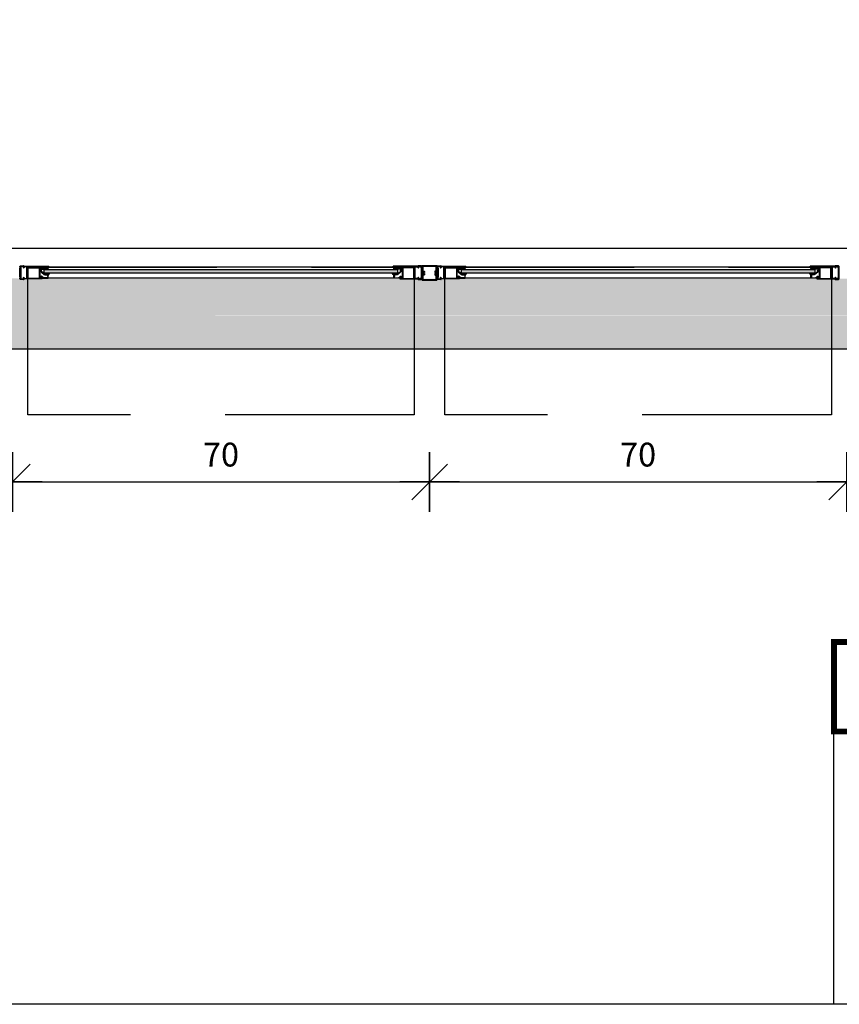
# Model space of a CAD drawing. Extents: x 24 to 273, y -919 to -512.
# Drawn here: x 143 to 144, y -891 to -889 of the extents above; entities that cross this region are included whole.
import ezdxf

# ---------------------------------------------------------------- set-up
doc = ezdxf.new("R2010")
doc.units = 0
doc.header["$LTSCALE"] = 0.2
doc.linetypes.add('HIDDEN2', pattern=[4.7625, 3.175, -1.5875])
doc.layers.get('0').update_dxf_attribs({"color": 6, "linetype": 'CONTINUOUS'})
doc.layers.get('DEFPOINTS').update_dxf_attribs({"linetype": 'CONTINUOUS'})
for name, color, linetype in [('ARQ-ESQ-VISTA2', 1, 'CONTINUOUS'), ('ARQ-HTC', 9, 'CONTINUOUS'), ('ARQ-SMB-1_025', 1, 'CONTINUOUS'), ('ARQ_ESQUADRIA', 2, 'CONTINUOUS'), ('REV-FNDE', 10, 'CONTINUOUS')]:
    doc.layers.add(name, color=color, linetype=linetype)
doc.styles.add('FNDE Texto Cota 0025', font='verdana.ttf', dxfattribs={"height": 0.04})
doc.dimstyles.new('FNDE 1-0025', dxfattribs={"dimscale": 5, "dimtxt": 0.04, "dimasz": 0.01, "dimexe": 0.15, "dimexo": 0.15, "dimgap": 0.005, "dimtad": 1, "dimzin": 1, "dimdsep": 46, "dimtxsty": 'FNDE Texto Cota 0025', "dimblk": 'tic', "dimcen": 0.015, "dimdle": 0.15, "dimse1": 1, "dimse2": 1, "dimclrd": 251, "dimclre": 251, "dimclrt": 256, "dimaunit": 1, "dimadec": 3, "dimazin": 0, "dimtfac": 1, "dimtix": 1, "dimtmove": 2, "dimatfit": 3, "dimfxl": 0.15, "dimtvp": 1, "dimtolj": 1, "dimtzin": 0, "dimarcsym": 0})
pattern_1 = [(90, (52.4730285, -970.94013497), (-0.000625, 0), [])]

# ---------------------------------------------------------------- blocks, each defined once
blk = doc.blocks.new('tic')
at = {"color": 251}
for p, q in [((0, -1), (0, 1)), ((-1, 0), (1, 0))]:
    blk.add_line(p, q, dxfattribs=at)
blk.add_line((-0.6, -0.6), (0.6, 0.6))
blk = doc.blocks.new('*D149')
at = {"layer": 'ARQ-SMB-1_025', "color": 251, "lineweight": -2, "ltscale": 10, "transparency": 16777216}
blk.add_line((142.0892, -889.9335), (142.6892, -889.9335), dxfattribs=at)
at = {"layer": 'DEFPOINTS', "color": 0, "ltscale": 10, "transparency": 16777216}
for p in [(142.7392, -889.5951), (142.0392, -889.691), (142.7392, -889.9335)]:
    blk.add_point(p, dxfattribs=at)
at = {"layer": 'ARQ-SMB-1_025', "color": 251, "lineweight": -2, "ltscale": 10, "transparency": 16777216, "xscale": 0.05, "yscale": 0.05, "zscale": 0.05, "rotation": 180}
blk.add_blockref('tic', (142.0392, -889.9335), dxfattribs=at)
at = {"layer": 'ARQ-SMB-1_025', "color": 251, "lineweight": -2, "ltscale": 10, "transparency": 16777216, "xscale": 0.05, "yscale": 0.05, "zscale": 0.05}
blk.add_blockref('tic', (142.7392, -889.9335), dxfattribs=at)
at = {"layer": 'ARQ-SMB-1_025', "ltscale": 10, "transparency": 16777216, "insert": (142.3892, -889.8877), "char_height": 0.04, "attachment_point": 5, "style": 'FNDE Texto Cota 0025'}
blk.add_mtext('\\A1;70', dxfattribs=at)
blk = doc.blocks.new('*D150')
at = {"layer": 'ARQ-SMB-1_025', "color": 251, "lineweight": -2, "ltscale": 10, "transparency": 16777216}
blk.add_line((142.7892, -889.9335), (143.3892, -889.9335), dxfattribs=at)
at = {"layer": 'DEFPOINTS', "color": 0, "ltscale": 10, "transparency": 16777216}
for p in [(143.4392, -889.5951), (142.7392, -889.691), (143.4392, -889.9335)]:
    blk.add_point(p, dxfattribs=at)
at = {"layer": 'ARQ-SMB-1_025', "color": 251, "lineweight": -2, "ltscale": 10, "transparency": 16777216, "xscale": 0.05, "yscale": 0.05, "zscale": 0.05, "rotation": 180}
blk.add_blockref('tic', (142.7392, -889.9335), dxfattribs=at)
at = {"layer": 'ARQ-SMB-1_025', "color": 251, "lineweight": -2, "ltscale": 10, "transparency": 16777216, "xscale": 0.05, "yscale": 0.05, "zscale": 0.05}
blk.add_blockref('tic', (143.4392, -889.9335), dxfattribs=at)
at = {"layer": 'ARQ-SMB-1_025', "ltscale": 10, "transparency": 16777216, "insert": (143.0892, -889.8877), "char_height": 0.04, "attachment_point": 5, "style": 'FNDE Texto Cota 0025'}
blk.add_mtext('\\A1;70', dxfattribs=at)
blk = doc.blocks.new('*D157')
at = {"layer": 'ARQ-SMB-1_025', "color": 251, "lineweight": -2, "ltscale": 10, "transparency": 16777216}
blk.add_line((143.4892, -889.9335), (144.0892, -889.9335), dxfattribs=at)
at = {"layer": 'DEFPOINTS', "color": 0, "ltscale": 10, "transparency": 16777216}
for p in [(144.1392, -889.5951), (143.4392, -889.691), (144.1392, -889.9335)]:
    blk.add_point(p, dxfattribs=at)
at = {"layer": 'ARQ-SMB-1_025', "color": 251, "lineweight": -2, "ltscale": 10, "transparency": 16777216, "xscale": 0.05, "yscale": 0.05, "zscale": 0.05, "rotation": 180}
blk.add_blockref('tic', (143.4392, -889.9335), dxfattribs=at)
at = {"layer": 'ARQ-SMB-1_025', "color": 251, "lineweight": -2, "ltscale": 10, "transparency": 16777216, "xscale": 0.05, "yscale": 0.05, "zscale": 0.05}
blk.add_blockref('tic', (144.1392, -889.9335), dxfattribs=at)
at = {"layer": 'ARQ-SMB-1_025', "ltscale": 10, "transparency": 16777216, "insert": (143.7892, -889.8877), "char_height": 0.04, "attachment_point": 5, "style": 'FNDE Texto Cota 0025'}
blk.add_mtext('\\A1;70', dxfattribs=at)
blk = doc.blocks.new('*D158')
at = {"layer": 'ARQ-SMB-1_025', "color": 251, "lineweight": -2, "ltscale": 10, "transparency": 16777216}
blk.add_line((144.1892, -889.9335), (144.7892, -889.9335), dxfattribs=at)
at = {"layer": 'DEFPOINTS', "color": 0, "ltscale": 10, "transparency": 16777216}
for p in [(144.8392, -889.5951), (144.1392, -889.691), (144.8392, -889.9335)]:
    blk.add_point(p, dxfattribs=at)
at = {"layer": 'ARQ-SMB-1_025', "color": 251, "lineweight": -2, "ltscale": 10, "transparency": 16777216, "xscale": 0.05, "yscale": 0.05, "zscale": 0.05, "rotation": 180}
blk.add_blockref('tic', (144.1392, -889.9335), dxfattribs=at)
at = {"layer": 'ARQ-SMB-1_025', "color": 251, "lineweight": -2, "ltscale": 10, "transparency": 16777216, "xscale": 0.05, "yscale": 0.05, "zscale": 0.05}
blk.add_blockref('tic', (144.8392, -889.9335), dxfattribs=at)
at = {"layer": 'ARQ-SMB-1_025', "ltscale": 10, "transparency": 16777216, "insert": (144.4892, -889.8877), "char_height": 0.04, "attachment_point": 5, "style": 'FNDE Texto Cota 0025'}
blk.add_mtext('\\A1;70', dxfattribs=at)

msp = doc.modelspace()

# ---------------------------------------------------------------- hatches: boundary and pattern name
at = {"layer": 'ARQ-ESQ-VISTA2'}
h = msp.add_hatch(dxfattribs=at)
h.set_pattern_fill('ANSI31,_O', color=256, scale=0.005, angle=405)
h.set_pattern_definition([(90, (51.7730285, -970.94013497), (-0.000625, 0), [])])
h.paths.add_polyline_path([(142.7989, -889.5743), (142.7989, -889.5767), (142.7884, -889.5767), (142.7884, -889.5743)])
h = msp.add_hatch(dxfattribs=at)
h.set_pattern_fill('ANSI31,_O', color=256, scale=0.005, angle=405)
h.set_pattern_definition(pattern_1)
h.paths.add_polyline_path([(143.3794, -889.5743), (143.3794, -889.5767), (143.3899, -889.5767), (143.3899, -889.5743)])
h = msp.add_hatch(dxfattribs=at)
h.set_pattern_fill('ANSI31,_O', color=256, scale=0.005, angle=405)
h.set_pattern_definition(pattern_1)
h.paths.add_polyline_path([(143.4989, -889.5743), (143.4989, -889.5767), (143.4884, -889.5767), (143.4884, -889.5743)])
h = msp.add_hatch(dxfattribs=at)
h.set_pattern_fill('ANSI31,_O', color=256, scale=0.005, angle=405)
h.set_pattern_definition([(90, (53.1730285, -970.94013497), (-0.000625, 0), [])])
h.paths.add_polyline_path([(144.0794, -889.5743), (144.0794, -889.5767), (144.0899, -889.5767), (144.0899, -889.5743)])
at = {"layer": 'ARQ-HTC'}
for points in [[(142.7932, -889.5771), (143.3851, -889.5771), (143.3856, -889.5776), (143.3856, -889.5826), (143.3851, -889.5831), (142.7932, -889.5831), (142.7927, -889.5826), (142.7927, -889.5776)], [(143.4932, -889.5771), (144.0851, -889.5771), (144.0856, -889.5776), (144.0856, -889.5826), (144.0851, -889.5831), (143.4932, -889.5831), (143.4927, -889.5826), (143.4927, -889.5776)]]:
    msp.add_hatch(color=256, dxfattribs=at).paths.add_polyline_path(points)
h = msp.add_hatch(dxfattribs=at)
h.set_pattern_fill('AR-SAND', color=256, scale=0.0009, style=0)
h.set_pattern_definition([(37.5, (282.04617, -55.884583), (-0.0014400282, 0.0440471914), [0, -0.0347472, 0, -0.038862, 0, -0.0371475]), (7.5, (282.04617, -55.884583), (0.0404570955, 0.064514259), [0, -0.0187452, 0, -0.0313182, 0, -0.0120015]), (327.5, (282.018052, -55.884583), (0.0711893133, 0.0001293466), [0, -0.01143, 0, -0.041148, 0, -0.053721]), (317.5, (282.01805, -55.884583), (0.0687200807, 0.020063639), [0, -0.005715, 0, -0.0269748, 0, -0.030861])])
h.paths.add_polyline_path([(139.9292, -889.711), (139.9292, -889.691), (139.9392, -889.691), (139.9392, -889.6552), (139.9642, -889.6552), (139.9642, -889.654), (139.9522, -889.654), (139.9522, -889.6448), (139.9537, -889.6448), (139.9537, -889.6368), (139.9522, -889.6368), (139.9522, -889.6327), (139.9529, -889.616), (139.9579, -889.616), (139.9594, -889.593), (139.9892, -889.593), (139.9892, -889.5918), (140.5892, -889.5918), (140.5892, -889.593), (140.619, -889.593), (140.6197, -889.5938), (140.6262, -889.5938), (140.627, -889.5951), (140.6513, -889.5951), (140.6521, -889.5951), (140.6529, -889.5938), (140.6579, -889.5938), (140.6594, -889.593), (140.6892, -889.593), (140.6892, -889.5918), (141.2892, -889.5918), (141.2865, -889.593), (141.3163, -889.593), (141.3204, -889.5951), (141.327, -889.5951), (141.3513, -889.5951), (141.3546, -889.5938), (141.3612, -889.5938), (141.3594, -889.593), (141.3892, -889.593), (141.3892, -889.5918), (145.4892, -889.5918), (141.9892, -889.593), (145.5192, -889.5931), (145.5198, -889.616), (145.5392, -889.616), (145.5392, -889.654), (145.5142, -889.654), (142.0142, -889.6552), (145.5392, -889.6552), (145.5392, -889.691), (145.5492, -889.691), (145.5492, -889.711)])

# ---------------------------------------------------------------- linework, layer by layer
at = {"color": 1}
for p, q in [((139.9392, -889.541), (145.5392, -889.541)), ((145.5492, -889.711), (140.5392, -889.711))]:
    msp.add_line(p, q, dxfattribs=at)
for points in [[(142.7932, -889.5771), (143.3851, -889.5771), (143.3856, -889.5776), (143.3856, -889.5826), (143.3851, -889.5831), (142.7932, -889.5831), (142.7927, -889.5826), (142.7927, -889.5776)], [(143.4932, -889.5771), (144.0851, -889.5771), (144.0856, -889.5776), (144.0856, -889.5826), (144.0851, -889.5831), (143.4932, -889.5831), (143.4927, -889.5826), (143.4927, -889.5776)]]:
    msp.add_lwpolyline(points, close=True, dxfattribs=at)
at = {"layer": 'ARQ-ESQ-VISTA2'}
for p, q in [((142.7517, -889.573), (142.7517, -889.5722)), ((142.7518, -889.59), (142.7518, -889.5748)), ((142.7521, -889.5745), (142.7531, -889.5745)), ((142.7527, -889.5722), (142.7527, -889.573)), ((142.7529, -889.571), (142.7579, -889.571)), ((142.7579, -889.572), (142.7529, -889.572)), ((142.7529, -889.5732), (142.7534, -889.5732)), ((142.7534, -889.5742), (142.7529, -889.5742)), ((142.7534, -889.5748), (142.7534, -889.59)), ((142.7574, -889.5732), (142.7579, -889.5732)), ((142.7579, -889.5742), (142.7574, -889.5742)), ((142.7582, -889.573), (142.7582, -889.5722)), ((142.7594, -889.5717), (142.8002, -889.5717)), ((142.7632, -889.5727), (142.7596, -889.5727)), ((142.7632, -889.577), (142.7632, -889.5727)), ((142.7634, -889.5772), (142.7632, -889.577)), ((142.7632, -889.5775), (142.7634, -889.5772)), ((142.7632, -889.5815), (142.7632, -889.5775)), ((142.8002, -889.5727), (142.7645, -889.5727)), ((142.7645, -889.593), (142.7645, -889.5727)), ((142.7645, -889.593), (142.7645, -889.573)), ((142.7648, -889.593), (142.7648, -889.573)), ((142.7658, -889.574), (142.7842, -889.574)), ((142.7658, -889.592), (142.7658, -889.574)), ((142.7842, -889.574), (142.7842, -889.592)), ((142.8002, -889.5727), (142.8002, -889.5717)), ((143.419, -889.5717), (143.3782, -889.5717)), ((143.3782, -889.5727), (143.3782, -889.5717)), ((143.3782, -889.5727), (143.4139, -889.5727)), ((143.4126, -889.574), (143.3942, -889.574)), ((143.3942, -889.574), (143.3942, -889.592)), ((143.4126, -889.592), (143.4126, -889.574)), ((143.4136, -889.593), (143.4136, -889.573)), ((143.4139, -889.593), (143.4139, -889.5727)), ((143.4139, -889.593), (143.4139, -889.573)), ((143.4149, -889.5772), (143.4152, -889.577)), ((143.4152, -889.5775), (143.4149, -889.5772)), ((143.4152, -889.577), (143.4152, -889.5727)), ((143.4152, -889.5727), (143.4187, -889.5727)), ((143.4152, -889.5815), (143.4152, -889.5775)), ((143.4202, -889.573), (143.4202, -889.5722)), ((143.4254, -889.571), (143.4204, -889.571)), ((143.4204, -889.572), (143.4254, -889.572)), ((143.4209, -889.5732), (143.4204, -889.5732)), ((143.4204, -889.5742), (143.4209, -889.5742)), ((143.4254, -889.5732), (143.4249, -889.5732)), ((143.4249, -889.5742), (143.4254, -889.5742)), ((143.4249, -889.5748), (143.4249, -889.59)), ((143.4262, -889.5745), (143.4252, -889.5745)), ((143.4257, -889.5722), (143.4257, -889.573)), ((143.4265, -889.59), (143.4265, -889.5748)), ((143.4267, -889.573), (143.4267, -889.5722)), ((143.4517, -889.573), (143.4517, -889.5722)), ((143.4518, -889.59), (143.4518, -889.5748)), ((143.4521, -889.5745), (143.4531, -889.5745)), ((143.4527, -889.5722), (143.4527, -889.573)), ((143.4529, -889.571), (143.4579, -889.571)), ((143.4579, -889.572), (143.4529, -889.572)), ((143.4529, -889.5732), (143.4534, -889.5732)), ((143.4534, -889.5742), (143.4529, -889.5742)), ((143.4534, -889.5748), (143.4534, -889.59)), ((143.4574, -889.5732), (143.4579, -889.5732)), ((143.4579, -889.5742), (143.4574, -889.5742)), ((143.4582, -889.573), (143.4582, -889.5722)), ((143.4594, -889.5717), (143.5002, -889.5717)), ((143.4632, -889.5727), (143.4596, -889.5727)), ((143.4632, -889.577), (143.4632, -889.5727)), ((143.4634, -889.5772), (143.4632, -889.577)), ((143.4632, -889.5775), (143.4634, -889.5772)), ((143.4632, -889.5815), (143.4632, -889.5775)), ((143.5002, -889.5727), (143.4645, -889.5727)), ((143.4645, -889.593), (143.4645, -889.5727)), ((143.4645, -889.593), (143.4645, -889.573)), ((143.4648, -889.593), (143.4648, -889.573)), ((143.4658, -889.574), (143.4842, -889.574)), ((143.4658, -889.592), (143.4658, -889.574)), ((143.4842, -889.574), (143.4842, -889.592)), ((143.5002, -889.5727), (143.5002, -889.5717)), ((144.119, -889.5717), (144.0782, -889.5717)), ((144.0782, -889.5727), (144.0782, -889.5717)), ((144.0782, -889.5727), (144.1139, -889.5727)), ((144.1126, -889.574), (144.0942, -889.574)), ((144.0942, -889.574), (144.0942, -889.592)), ((144.1126, -889.592), (144.1126, -889.574)), ((144.1136, -889.593), (144.1136, -889.573)), ((144.1139, -889.593), (144.1139, -889.5727)), ((144.1139, -889.593), (144.1139, -889.573)), ((144.1149, -889.5772), (144.1152, -889.577)), ((144.1152, -889.5775), (144.1149, -889.5772)), ((144.1152, -889.577), (144.1152, -889.5727)), ((144.1152, -889.5727), (144.1187, -889.5727)), ((144.1152, -889.5815), (144.1152, -889.5775)), ((144.1202, -889.573), (144.1202, -889.5722)), ((144.1254, -889.571), (144.1204, -889.571)), ((144.1204, -889.572), (144.1254, -889.572)), ((144.1209, -889.5732), (144.1204, -889.5732)), ((144.1204, -889.5742), (144.1209, -889.5742)), ((144.1254, -889.5732), (144.1249, -889.5732)), ((144.1249, -889.5742), (144.1254, -889.5742)), ((144.1249, -889.5748), (144.1249, -889.59)), ((144.1262, -889.5745), (144.1252, -889.5745)), ((144.1257, -889.5722), (144.1257, -889.573)), ((144.1265, -889.59), (144.1265, -889.5748)), ((144.1267, -889.573), (144.1267, -889.5722)), ((142.7517, -889.5925), (142.7517, -889.5918)), ((142.7531, -889.5903), (142.7521, -889.5903)), ((142.7527, -889.5918), (142.7527, -889.5925)), ((142.7529, -889.5905), (142.7534, -889.5905)), ((142.7534, -889.5915), (142.7529, -889.5915)), ((142.7529, -889.5928), (142.7579, -889.5928)), ((142.7579, -889.5938), (142.7529, -889.5938)), ((142.7574, -889.5905), (142.7579, -889.5905)), ((142.7579, -889.5915), (142.7574, -889.5915)), ((142.7582, -889.5925), (142.7582, -889.5918)), ((142.7645, -889.593), (142.7594, -889.593)), ((142.7596, -889.592), (142.7632, -889.592)), ((142.7634, -889.5817), (142.7632, -889.5815)), ((142.7632, -889.582), (142.7634, -889.5817)), ((142.7632, -889.5873), (142.7632, -889.582)), ((142.7634, -889.5875), (142.7632, -889.5873)), ((142.7632, -889.5878), (142.7634, -889.5875)), ((142.7632, -889.592), (142.7632, -889.5878)), ((142.7842, -889.592), (142.7658, -889.592)), ((143.3942, -889.592), (143.4126, -889.592)), ((143.4139, -889.593), (143.419, -889.593)), ((143.4149, -889.5817), (143.4152, -889.5815)), ((143.4152, -889.582), (143.4149, -889.5817)), ((143.4149, -889.5875), (143.4152, -889.5873)), ((143.4152, -889.5878), (143.4149, -889.5875)), ((143.4152, -889.5873), (143.4152, -889.582)), ((143.4152, -889.592), (143.4152, -889.5878)), ((143.4187, -889.592), (143.4152, -889.592)), ((143.4202, -889.5925), (143.4202, -889.5918)), ((143.4209, -889.5905), (143.4204, -889.5905)), ((143.4204, -889.5915), (143.4209, -889.5915)), ((143.4254, -889.5928), (143.4204, -889.5928)), ((143.4204, -889.5938), (143.4254, -889.5938)), ((143.4254, -889.5905), (143.4249, -889.5905)), ((143.4249, -889.5915), (143.4254, -889.5915)), ((143.4252, -889.5903), (143.4262, -889.5903)), ((143.4257, -889.5918), (143.4257, -889.5925)), ((143.4267, -889.5925), (143.4267, -889.5918)), ((143.4517, -889.5925), (143.4517, -889.5918)), ((143.4531, -889.5903), (143.4521, -889.5903)), ((143.4527, -889.5918), (143.4527, -889.5925)), ((143.4529, -889.5905), (143.4534, -889.5905)), ((143.4534, -889.5915), (143.4529, -889.5915)), ((143.4529, -889.5928), (143.4579, -889.5928)), ((143.4579, -889.5938), (143.4529, -889.5938)), ((143.4574, -889.5905), (143.4579, -889.5905)), ((143.4579, -889.5915), (143.4574, -889.5915)), ((143.4582, -889.5925), (143.4582, -889.5918)), ((143.4645, -889.593), (143.4594, -889.593)), ((143.4596, -889.592), (143.4632, -889.592)), ((143.4634, -889.5817), (143.4632, -889.5815)), ((143.4632, -889.582), (143.4634, -889.5817)), ((143.4632, -889.5873), (143.4632, -889.582)), ((143.4634, -889.5875), (143.4632, -889.5873)), ((143.4632, -889.5878), (143.4634, -889.5875)), ((143.4632, -889.592), (143.4632, -889.5878)), ((143.4842, -889.592), (143.4658, -889.592)), ((144.0942, -889.592), (144.1126, -889.592)), ((144.1139, -889.593), (144.119, -889.593)), ((144.1149, -889.5817), (144.1152, -889.5815)), ((144.1152, -889.582), (144.1149, -889.5817)), ((144.1149, -889.5875), (144.1152, -889.5873)), ((144.1152, -889.5878), (144.1149, -889.5875)), ((144.1152, -889.5873), (144.1152, -889.582)), ((144.1152, -889.592), (144.1152, -889.5878)), ((144.1187, -889.592), (144.1152, -889.592)), ((144.1202, -889.5925), (144.1202, -889.5918)), ((144.1209, -889.5905), (144.1204, -889.5905)), ((144.1204, -889.5915), (144.1209, -889.5915)), ((144.1254, -889.5928), (144.1204, -889.5928)), ((144.1204, -889.5938), (144.1254, -889.5938)), ((144.1254, -889.5905), (144.1249, -889.5905)), ((144.1249, -889.5915), (144.1254, -889.5915)), ((144.1252, -889.5903), (144.1262, -889.5903)), ((144.1257, -889.5918), (144.1257, -889.5925)), ((144.1267, -889.5925), (144.1267, -889.5918))]:
    msp.add_line(p, q, dxfattribs=at)
for points in [[(142.7648, -889.573), (142.8002, -889.573), (142.8002, -889.574), (142.7882, -889.574), (142.7882, -889.577), (142.7872, -889.577), (142.7872, -889.574), (142.7852, -889.574), (142.7852, -889.5783), (142.7849, -889.5785), (142.7852, -889.5788), (142.7852, -889.5828), (142.7849, -889.583), (142.7852, -889.5833), (142.7852, -889.5873), (142.7849, -889.5875), (142.7852, -889.5878), (142.7852, -889.592), (142.7872, -889.592), (142.7872, -889.5899, -0.557537), (142.7875, -889.5897), (142.788, -889.59, -0.284079), (142.7882, -889.5902), (142.7882, -889.592), (142.7892, -889.592), (142.7892, -889.593), (142.7648, -889.593)], [(143.4136, -889.573), (143.3782, -889.573), (143.3782, -889.574), (143.3902, -889.574), (143.3902, -889.577), (143.3912, -889.577), (143.3912, -889.574), (143.3932, -889.574), (143.3932, -889.5783), (143.3934, -889.5785), (143.3932, -889.5788), (143.3932, -889.5828), (143.3934, -889.583), (143.3932, -889.5833), (143.3932, -889.5873), (143.3934, -889.5875), (143.3932, -889.5878), (143.3932, -889.592), (143.3912, -889.592), (143.3912, -889.5899, 0.557537), (143.3908, -889.5897), (143.3903, -889.59, 0.284079), (143.3902, -889.5902), (143.3902, -889.592), (143.3892, -889.592), (143.3892, -889.593), (143.4136, -889.593)], [(143.4648, -889.573), (143.5002, -889.573), (143.5002, -889.574), (143.4882, -889.574), (143.4882, -889.577), (143.4872, -889.577), (143.4872, -889.574), (143.4852, -889.574), (143.4852, -889.5783), (143.4849, -889.5785), (143.4852, -889.5788), (143.4852, -889.5828), (143.4849, -889.583), (143.4852, -889.5833), (143.4852, -889.5873), (143.4849, -889.5875), (143.4852, -889.5878), (143.4852, -889.592), (143.4872, -889.592), (143.4872, -889.5899, -0.557537), (143.4875, -889.5897), (143.488, -889.59, -0.284079), (143.4882, -889.5902), (143.4882, -889.592), (143.4892, -889.592), (143.4892, -889.593), (143.4648, -889.593)], [(144.1136, -889.573), (144.0782, -889.573), (144.0782, -889.574), (144.0902, -889.574), (144.0902, -889.577), (144.0912, -889.577), (144.0912, -889.574), (144.0932, -889.574), (144.0932, -889.5783), (144.0934, -889.5785), (144.0932, -889.5788), (144.0932, -889.5828), (144.0934, -889.583), (144.0932, -889.5833), (144.0932, -889.5873), (144.0934, -889.5875), (144.0932, -889.5878), (144.0932, -889.592), (144.0912, -889.592), (144.0912, -889.5899, 0.557537), (144.0908, -889.5897), (144.0903, -889.59, 0.284079), (144.0902, -889.5902), (144.0902, -889.592), (144.0892, -889.592), (144.0892, -889.593), (144.1136, -889.593)]]:
    msp.add_lwpolyline(points, format="xyb", dxfattribs=at)
for points in [[(142.7871, -889.5759, 0.414214), (142.7868, -889.5757), (142.7858, -889.5757), (142.7858, -889.5774, 0.366033), (142.7869, -889.5787, -0.365977), (142.7871, -889.5789), (142.7871, -889.5804, 0.233329), (142.7877, -889.5816), (142.7927, -889.5855, 0.164944), (142.7936, -889.5858), (142.7982, -889.5858), (142.7982, -889.589), (142.7984, -889.589), (142.7984, -889.591), (142.7964, -889.591), (142.7964, -889.5908), (142.7914, -889.5908), (142.7886, -889.5887, 0.414214), (142.7865, -889.589), (142.7859, -889.5898, 1), (142.7867, -889.5904), (142.7873, -889.5896, -0.414214), (142.788, -889.5895), (142.7888, -889.5901, -0.414214), (142.7889, -889.5908), (142.7885, -889.5913, 0.162278), (142.7884, -889.5916), (142.7884, -889.5918), (142.7992, -889.5918), (142.7992, -889.5838), (142.7982, -889.5838), (142.7982, -889.5848), (142.7936, -889.5848, -0.164944), (142.7933, -889.5847), (142.7883, -889.5808, -0.233329), (142.7881, -889.5804), (142.7881, -889.5789, 0.365977), (142.787, -889.5777, -0.367426), (142.7868, -889.5774), (142.7868, -889.5767, 0.414214), (142.7871, -889.5764)], [(143.3913, -889.5759, -0.414214), (143.3915, -889.5757), (143.3925, -889.5757), (143.3925, -889.5774, -0.366033), (143.3915, -889.5787, 0.365977), (143.3913, -889.5789), (143.3913, -889.5804, -0.233329), (143.3907, -889.5816), (143.3857, -889.5855, -0.164944), (143.3847, -889.5858), (143.3802, -889.5858), (143.3802, -889.589), (143.3799, -889.589), (143.3799, -889.591), (143.3819, -889.591), (143.3819, -889.5908), (143.3869, -889.5908), (143.3897, -889.5887, -0.414214), (143.3918, -889.589), (143.3924, -889.5898, -1), (143.3916, -889.5904), (143.391, -889.5896, 0.414214), (143.3903, -889.5895), (143.3895, -889.5901, 0.414214), (143.3894, -889.5908), (143.3898, -889.5913, -0.162278), (143.3899, -889.5916), (143.3899, -889.5918), (143.3792, -889.5918), (143.3792, -889.5838), (143.3802, -889.5838), (143.3802, -889.5848), (143.3847, -889.5848, 0.164944), (143.3851, -889.5847), (143.3901, -889.5808, 0.233329), (143.3903, -889.5804), (143.3903, -889.5789, -0.365977), (143.3913, -889.5777, 0.367426), (143.3915, -889.5774), (143.3915, -889.5767, -0.414214), (143.3913, -889.5764)], [(143.428, -889.5864), (143.428, -889.5796), (143.4295, -889.5796), (143.4295, -889.5796, -0.414214), (143.4305, -889.5806), (143.4305, -889.5806), (143.4305, -889.5823), (143.429, -889.5823), (143.429, -889.5838), (143.4305, -889.5838), (143.4305, -889.5854), (143.4305, -889.5854, -0.414214), (143.4295, -889.5864), (143.4295, -889.5864)], [(143.4503, -889.5864), (143.4503, -889.5796), (143.4488, -889.5796), (143.4488, -889.5796, 0.414214), (143.4478, -889.5806), (143.4478, -889.5806), (143.4478, -889.5823), (143.4493, -889.5823), (143.4493, -889.5838), (143.4478, -889.5838), (143.4478, -889.5854), (143.4478, -889.5854, 0.414214), (143.4488, -889.5864), (143.4488, -889.5864)], [(143.4871, -889.5759, 0.414214), (143.4868, -889.5757), (143.4858, -889.5757), (143.4858, -889.5774, 0.366033), (143.4869, -889.5787, -0.365977), (143.4871, -889.5789), (143.4871, -889.5804, 0.233329), (143.4877, -889.5816), (143.4927, -889.5855, 0.164944), (143.4936, -889.5858), (143.4982, -889.5858), (143.4982, -889.589), (143.4984, -889.589), (143.4984, -889.591), (143.4964, -889.591), (143.4964, -889.5908), (143.4914, -889.5908), (143.4886, -889.5887, 0.414214), (143.4865, -889.589), (143.4859, -889.5898, 1), (143.4867, -889.5904), (143.4873, -889.5896, -0.414214), (143.488, -889.5895), (143.4888, -889.5901, -0.414214), (143.4889, -889.5908), (143.4885, -889.5913, 0.162278), (143.4884, -889.5916), (143.4884, -889.5918), (143.4992, -889.5918), (143.4992, -889.5838), (143.4982, -889.5838), (143.4982, -889.5848), (143.4936, -889.5848, -0.164944), (143.4933, -889.5847), (143.4883, -889.5808, -0.233329), (143.4881, -889.5804), (143.4881, -889.5789, 0.365977), (143.487, -889.5777, -0.367426), (143.4868, -889.5774), (143.4868, -889.5767, 0.414214), (143.4871, -889.5764)], [(144.0913, -889.5759, -0.414214), (144.0915, -889.5757), (144.0925, -889.5757), (144.0925, -889.5774, -0.366033), (144.0915, -889.5787, 0.365977), (144.0913, -889.5789), (144.0913, -889.5804, -0.233329), (144.0907, -889.5816), (144.0857, -889.5855, -0.164944), (144.0847, -889.5858), (144.0802, -889.5858), (144.0802, -889.589), (144.0799, -889.589), (144.0799, -889.591), (144.0819, -889.591), (144.0819, -889.5908), (144.0869, -889.5908), (144.0897, -889.5887, -0.414214), (144.0918, -889.589), (144.0924, -889.5898, -1), (144.0916, -889.5904), (144.091, -889.5896, 0.414214), (144.0903, -889.5895), (144.0895, -889.5901, 0.414214), (144.0894, -889.5908), (144.0898, -889.5913, -0.162278), (144.0899, -889.5916), (144.0899, -889.5918), (144.0792, -889.5918), (144.0792, -889.5838), (144.0802, -889.5838), (144.0802, -889.5848), (144.0847, -889.5848, 0.164944), (144.0851, -889.5847), (144.0901, -889.5808, 0.233329), (144.0903, -889.5804), (144.0903, -889.5789, -0.365977), (144.0913, -889.5777, 0.367426), (144.0915, -889.5774), (144.0915, -889.5767, -0.414214), (144.0913, -889.5764)], [(142.8012, -889.5838, 0.57735), (142.8008, -889.5831), (142.7927, -889.5831, 0.896336), (142.7927, -889.5834), (142.7978, -889.5848, 0.479742), (142.7981, -889.5845), (142.7981, -889.5838), (142.7993, -889.5838), (142.7993, -889.5854, 0.767327), (142.8002, -889.5856)], [(143.3771, -889.5838, -0.57735), (143.3775, -889.5831), (143.3856, -889.5831, -0.896336), (143.3857, -889.5834), (143.3806, -889.5848, -0.479742), (143.3803, -889.5845), (143.3803, -889.5838), (143.3791, -889.5838), (143.3791, -889.5854, -0.767327), (143.3781, -889.5856)], [(143.5012, -889.5838, 0.57735), (143.5008, -889.5831), (143.4927, -889.5831, 0.896336), (143.4927, -889.5834), (143.4978, -889.5848, 0.479742), (143.4981, -889.5845), (143.4981, -889.5838), (143.4993, -889.5838), (143.4993, -889.5854, 0.767327), (143.5002, -889.5856)], [(144.0771, -889.5838, -0.57735), (144.0775, -889.5831), (144.0856, -889.5831, -0.896336), (144.0857, -889.5834), (144.0806, -889.5848, -0.479742), (144.0803, -889.5845), (144.0803, -889.5838), (144.0791, -889.5838), (144.0791, -889.5854, -0.767327), (144.0781, -889.5856)]]:
    msp.add_lwpolyline(points, format="xyb", close=True, dxfattribs=at)
for points in [[(142.7989, -889.5767), (142.7989, -889.5743), (142.7884, -889.5743), (142.7884, -889.5767)], [(143.3794, -889.5767), (143.3794, -889.5743), (143.3899, -889.5743), (143.3899, -889.5767)], [(143.427, -889.5951), (143.4513, -889.5951), (143.4513, -889.571), (143.427, -889.571)], [(143.428, -889.5941), (143.4503, -889.5941), (143.4503, -889.572), (143.428, -889.572)], [(143.4989, -889.5767), (143.4989, -889.5743), (143.4884, -889.5743), (143.4884, -889.5767)], [(144.0794, -889.5767), (144.0794, -889.5743), (144.0899, -889.5743), (144.0899, -889.5767)]]:
    msp.add_lwpolyline(points, close=True, dxfattribs=at)
for centre, radius, start, end in [((142.7529, -889.5722), 0.00125, 90, 180), ((142.7529, -889.573), 0.00125, 180, 270), ((142.7521, -889.5748), 0.0003, 90, 180), ((142.7529, -889.5722), 0.00025, 90, 180), ((142.7529, -889.573), 0.00025, 180, 270), ((142.7531, -889.5748), 0.0003, 360, 90), ((142.7534, -889.5737), 0.0005, 270, 90), ((142.7574, -889.5737), 0.0005, 90, 270), ((142.7579, -889.5722), 0.00125, 34.8499, 90), ((142.7579, -889.5722), 0.00025, 0, 90), ((142.7579, -889.573), 0.00025, 270, 0), ((142.7579, -889.573), 0.00125, 270, 351.7868), ((142.7594, -889.5712), 0.0005, 214.8499, 270), ((142.7596, -889.5732), 0.0005, 90, 171.7868), ((143.4187, -889.5732), 0.0005, 8.2132, 90), ((143.419, -889.5712), 0.0005, 270, 325.1501), ((143.4204, -889.573), 0.00125, 188.2132, 270), ((143.4204, -889.5722), 0.00125, 90, 145.1501), ((143.4204, -889.5722), 0.00025, 90, 180), ((143.4204, -889.573), 0.00025, 180, 270), ((143.4209, -889.5737), 0.0005, 270, 90), ((143.4249, -889.5737), 0.0005, 90, 270), ((143.4252, -889.5748), 0.0003, 90, 180), ((143.4254, -889.5722), 0.00125, 0, 90), ((143.4254, -889.5722), 0.00025, 0, 90), ((143.4254, -889.573), 0.00025, 270, 0), ((143.4254, -889.573), 0.00125, 270, 0), ((143.4262, -889.5748), 0.0003, 0, 90), ((143.4529, -889.5722), 0.00125, 90, 180), ((143.4529, -889.573), 0.00125, 180, 270), ((143.4521, -889.5748), 0.0003, 90, 180), ((143.4529, -889.5722), 0.00025, 90, 180), ((143.4529, -889.573), 0.00025, 180, 270), ((143.4531, -889.5748), 0.0003, 360, 90), ((143.4534, -889.5737), 0.0005, 270, 90), ((143.4574, -889.5737), 0.0005, 90, 270), ((143.4579, -889.5722), 0.00125, 34.8499, 90), ((143.4579, -889.5722), 0.00025, 0, 90), ((143.4579, -889.573), 0.00025, 270, 0), ((143.4579, -889.573), 0.00125, 270, 351.7868), ((143.4594, -889.5712), 0.0005, 214.8499, 270), ((143.4596, -889.5732), 0.0005, 90, 171.7868), ((144.1187, -889.5732), 0.0005, 8.2132, 90), ((144.119, -889.5712), 0.0005, 270, 325.1501), ((144.1204, -889.573), 0.00125, 188.2132, 270), ((144.1204, -889.5722), 0.00125, 90, 145.1501), ((144.1204, -889.5722), 0.00025, 90, 180), ((144.1204, -889.573), 0.00025, 180, 270), ((144.1209, -889.5737), 0.0005, 270, 90), ((144.1249, -889.5737), 0.0005, 90, 270), ((144.1252, -889.5748), 0.0003, 90, 180), ((144.1254, -889.5722), 0.00125, 0, 90), ((144.1254, -889.5722), 0.00025, 0, 90), ((144.1254, -889.573), 0.00025, 270, 0), ((144.1254, -889.573), 0.00125, 270, 0), ((144.1262, -889.5748), 0.0003, 0, 90), ((142.7529, -889.5918), 0.00125, 90, 180), ((142.7529, -889.5925), 0.00125, 180, 270), ((142.7521, -889.59), 0.0003, 180, 270), ((142.7529, -889.5918), 0.00025, 90, 180), ((142.7529, -889.5925), 0.00025, 180, 270), ((142.7531, -889.59), 0.0003, 270, 0), ((142.7534, -889.591), 0.0005, 270, 90), ((142.7574, -889.591), 0.0005, 90, 270), ((142.7579, -889.5918), 0.00125, 8.2132, 90), ((142.7579, -889.5918), 0.00025, 0, 90), ((142.7579, -889.5925), 0.00025, 270, 0), ((142.7579, -889.5925), 0.00125, 270, 325.1501), ((142.7594, -889.5935), 0.0005, 90, 145.1501), ((142.7596, -889.5915), 0.0005, 188.2132, 270), ((143.4187, -889.5915), 0.0005, 270, 351.7868), ((143.419, -889.5935), 0.0005, 34.8499, 90), ((143.4204, -889.5918), 0.00125, 90, 171.7868), ((143.4204, -889.5925), 0.00125, 214.8499, 270), ((143.4204, -889.5918), 0.00025, 90, 180), ((143.4204, -889.5925), 0.00025, 180, 270), ((143.4209, -889.591), 0.0005, 270, 90), ((143.4249, -889.591), 0.0005, 90, 270), ((143.4252, -889.59), 0.0003, 180, 270), ((143.4254, -889.5918), 0.00125, 0, 90), ((143.4254, -889.5918), 0.00025, 0, 90), ((143.4254, -889.5925), 0.00125, 270, 0), ((143.4254, -889.5925), 0.00025, 270, 0), ((143.4262, -889.59), 0.0003, 270, 360), ((143.4529, -889.5918), 0.00125, 90, 180), ((143.4529, -889.5925), 0.00125, 180, 270), ((143.4521, -889.59), 0.0003, 180, 270), ((143.4529, -889.5918), 0.00025, 90, 180), ((143.4529, -889.5925), 0.00025, 180, 270), ((143.4531, -889.59), 0.0003, 270, 0), ((143.4534, -889.591), 0.0005, 270, 90), ((143.4574, -889.591), 0.0005, 90, 270), ((143.4579, -889.5918), 0.00125, 8.2132, 90), ((143.4579, -889.5918), 0.00025, 0, 90), ((143.4579, -889.5925), 0.00025, 270, 0), ((143.4579, -889.5925), 0.00125, 270, 325.1501), ((143.4594, -889.5935), 0.0005, 90, 145.1501), ((143.4596, -889.5915), 0.0005, 188.2132, 270), ((144.1187, -889.5915), 0.0005, 270, 351.7868), ((144.119, -889.5935), 0.0005, 34.8499, 90), ((144.1204, -889.5918), 0.00125, 90, 171.7868), ((144.1204, -889.5925), 0.00125, 214.8499, 270), ((144.1204, -889.5918), 0.00025, 90, 180), ((144.1204, -889.5925), 0.00025, 180, 270), ((144.1209, -889.591), 0.0005, 270, 90), ((144.1249, -889.591), 0.0005, 90, 270), ((144.1252, -889.59), 0.0003, 180, 270), ((144.1254, -889.5918), 0.00125, 0, 90), ((144.1254, -889.5918), 0.00025, 0, 90), ((144.1254, -889.5925), 0.00125, 270, 0), ((144.1254, -889.5925), 0.00025, 270, 0), ((144.1262, -889.59), 0.0003, 270, 360)]:
    msp.add_arc(centre, radius, start, end, dxfattribs=at)
at = {"layer": 'ARQ-HTC'}
for p, q in [((143.3807, -889.573), (142.8002, -889.573)), ((144.0807, -889.573), (143.5002, -889.573)), ((143.3792, -889.5918), (142.7992, -889.5918)), ((144.0792, -889.5918), (143.4992, -889.5918))]:
    msp.add_line(p, q, dxfattribs=at)
at = {"layer": 'ARQ-SMB-1_025', "ltscale": 10}
msp.add_lwpolyline([(138.4988, -887.2324), (146.0684, -887.2324), (146.0684, -890.8103), (138.4988, -890.8103)], close=True, dxfattribs=at)
at = {"layer": 'ARQ_ESQUADRIA', "color": 8, "linetype": 'HIDDEN2', "ltscale": 0.5, "extrusion": (0, 0, -1)}
for points in [[(-143.4136, -889.821), (-142.7648, -889.821), (-142.7648, -889.573), (-143.4136, -889.573), (-143.4136, -889.821)], [(-144.1136, -889.821), (-143.4648, -889.821), (-143.4648, -889.573), (-144.1136, -889.573), (-144.1136, -889.821)]]:
    msp.add_lwpolyline(points, dxfattribs=at)
at = {"layer": 'REV-FNDE', "color": 252, "ltscale": 10, "const_width": 0.01}
msp.add_lwpolyline([(144.1178, -890.3524), (144.3937, -890.3524), (144.3937, -890.2024), (144.1178, -890.2024)], close=True, dxfattribs=at)
at = {"layer": 'REV-FNDE', "color": 252, "ltscale": 10}
msp.add_lwpolyline([(144.1178, -890.2024), (146.0684, -890.2024), (146.0684, -890.8103), (144.1178, -890.8103)], close=True, dxfattribs=at)

# ---------------------------------------------------------------- dimensions: what is measured, and where the dimension line sits
at = {"layer": 'ARQ-SMB-1_025', "ltscale": 10}
for base, p1, p2, picture, middle in [((142.7392, -889.9335), (142.0392, -889.691), (142.7392, -889.5951), '*D149', (142.3892, -889.8877)), ((143.4392, -889.9335), (142.7392, -889.691), (143.4392, -889.5951), '*D150', (143.0892, -889.8877)), ((144.1392, -889.9335), (143.4392, -889.691), (144.1392, -889.5951), '*D157', (143.7892, -889.8877)), ((144.8392, -889.9335), (144.1392, -889.691), (144.8392, -889.5951), '*D158', (144.4892, -889.8877))]:
    dim = msp.add_linear_dim(base=base, p1=p1, p2=p2, dimstyle='FNDE 1-0025', override={"dimtxt": 0.05, "dimdec": 0, "dimlfac": 100, "dimtdec": 0}, dxfattribs=at)
    dim.commit()
    dim.dimension.update_dxf_attribs({"geometry": picture, "text_midpoint": middle})

doc.saveas('drawing.dxf')
